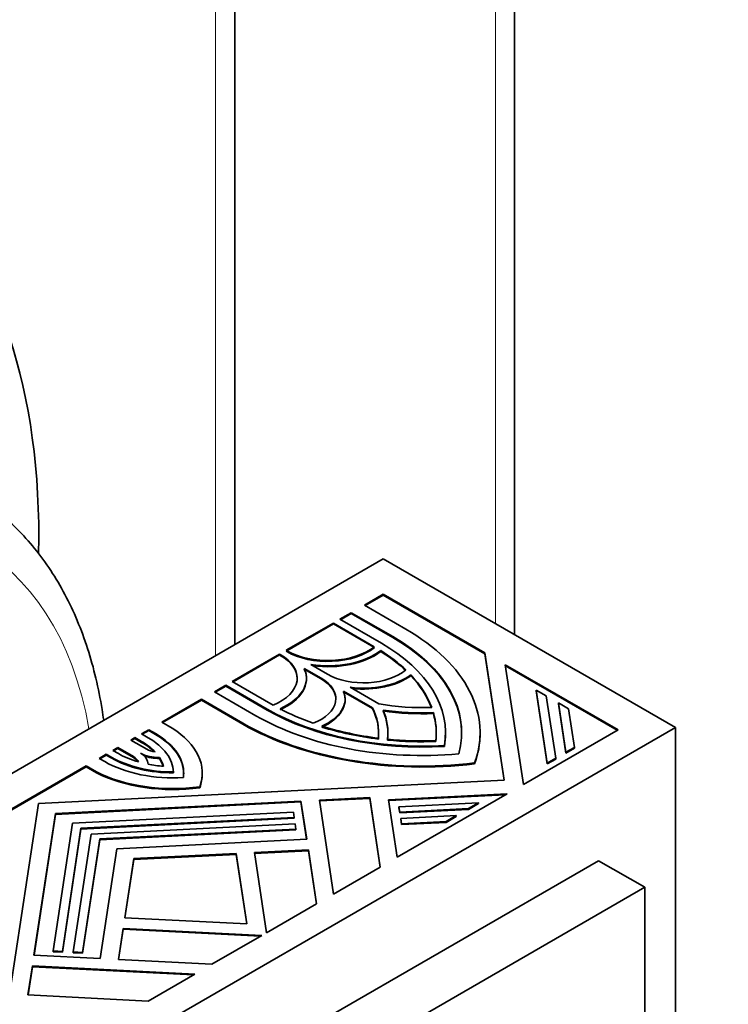
# Model space of a CAD drawing. Units: millimetres. Extents: x 0 to 835, y 0 to 1165.
# Drawn here: x 699 to 732, y 194 to 239 of the extents above; entities that cross this region are included whole.
import ezdxf
from ezdxf import colors
from ezdxf.entities.mleader import LeaderData, LeaderLine
from ezdxf.math import Vec2, Vec3

# ---------------------------------------------------------------- set-up
doc = ezdxf.new("R2010")
doc.units = ezdxf.units.MM
doc.layers.add('DV6_Défaut', color=7, linetype='Continuous')
doc.layers.add('Défaut', color=7, linetype='Continuous')

# ---------------------------------------------------------------- blocks, each defined once
blk = doc.blocks.new('_DOT')
at = {"color": 0}
blk.add_line((0, 0), (-1, 0), dxfattribs=at)
at = {"color": 0, "const_width": 0.333}
blk.add_lwpolyline([(-0.1665, 0, 1), (0.1665, 0, 1)], format="xyb", close=True, dxfattribs=at)
blk = doc.blocks.new('SE5')
at = {"layer": 'DV6_Défaut', "color": 7, "linetype": 'Continuous', "lineweight": 35}
for p, q in [((721.91, 210.668), (721.91, 301.398)), ((709.04, 210.213), (709.04, 268.82)), ((680.514, 193.743), (715.869, 214.156)), ((715.869, 214.156), (729.304, 206.399)), ((715.869, 212.524), (714.999, 212.022)), ((715.034, 212.001), (715.869, 212.483)), ((715.869, 212.483), (715.869, 212.524)), ((720.547, 209.823), (715.869, 212.524)), ((715.869, 212.483), (720.547, 209.783)), ((714.999, 212.022), (716.906, 210.921)), ((714.399, 211.676), (713.875, 211.373)), ((713.91, 211.352), (714.399, 211.635)), ((714.399, 211.635), (714.399, 211.676)), ((716.307, 210.574), (714.399, 211.676)), ((714.399, 211.635), (716.307, 210.534)), ((713.575, 211.2), (711.401, 209.945)), ((711.437, 209.924), (713.575, 211.159)), ((713.575, 211.159), (713.575, 211.2)), ((715.458, 210.112), (713.575, 211.2)), ((713.575, 211.159), (715.428, 210.089)), ((713.875, 211.373), (715.782, 210.272)), ((711.102, 209.772), (708.928, 208.517)), ((708.963, 208.496), (711.102, 209.731)), ((711.102, 209.731), (711.102, 209.772)), ((711.135, 209.752), (711.102, 209.772)), ((711.102, 209.731), (711.135, 209.711)), ((711.401, 209.945), (711.435, 209.925)), ((711.435, 209.884), (711.401, 209.904)), ((715.756, 209.893), (715.756, 209.934)), ((720.547, 209.783), (720.547, 209.823)), ((721.433, 203.98), (720.547, 209.823)), ((720.547, 209.783), (721.427, 203.98)), ((712.536, 209.289), (713.309, 208.843)), ((726.663, 206.293), (721.48, 209.285)), ((721.48, 209.285), (722.314, 203.782)), ((721.487, 209.24), (726.627, 206.272)), ((713.009, 208.67), (712.237, 209.116)), ((712.237, 209.075), (713.009, 208.63)), ((712.335, 208.63), (712.335, 208.67)), ((717.136, 208.78), (717.136, 208.821)), ((708.628, 208.343), (708.103, 208.041)), ((708.139, 208.02), (708.628, 208.303)), ((708.628, 208.303), (708.628, 208.343)), ((710.535, 207.242), (708.628, 208.343)), ((708.628, 208.303), (710.535, 207.201)), ((708.928, 208.517), (710.811, 207.429)), ((714.347, 208.244), (715.669, 207.48)), ((708.103, 208.041), (710.011, 206.939)), ((715.37, 207.307), (714.047, 208.071)), ((714.047, 208.03), (715.37, 207.267)), ((722.9, 208.078), (722.9, 208.119)), ((723.409, 204.76), (722.9, 208.119)), ((722.9, 208.119), (723.366, 207.849)), ((722.9, 208.078), (723.409, 204.72)), ((723.366, 207.849), (723.8, 204.986)), ((707.504, 207.694), (705.684, 206.644)), ((705.719, 206.623), (707.504, 207.654)), ((707.504, 207.654), (707.504, 207.694)), ((709.411, 206.593), (707.504, 207.694)), ((707.504, 207.654), (709.411, 206.552)), ((714.116, 207.678), (714.116, 207.718)), ((723.926, 207.486), (723.926, 207.526)), ((724.27, 205.257), (723.926, 207.526)), ((723.926, 207.526), (724.393, 207.257)), ((723.926, 207.486), (724.27, 205.217)), ((715.37, 207.267), (715.37, 207.307)), ((718.175, 207.039), (718.175, 207.08)), ((724.393, 207.257), (724.661, 205.483)), ((705.684, 206.644), (706.161, 206.368)), ((693.949, 185.986), (729.304, 206.399)), ((705.084, 206.297), (704.751, 206.105)), ((704.751, 206.105), (705.057, 205.928)), ((704.786, 206.084), (705.084, 206.256)), ((705.084, 206.256), (705.084, 206.297)), ((705.39, 206.121), (705.084, 206.297)), ((705.084, 206.256), (705.39, 206.08)), ((716.081, 206.12), (716.081, 206.16)), ((718.731, 206.12), (718.731, 206.16)), ((720.321, 206.12), (720.321, 206.16)), ((722.314, 203.782), (726.663, 206.293)), ((729.304, 206.399), (729.304, 165.574)), ((704.451, 205.932), (704.261, 205.822)), ((704.261, 205.822), (704.993, 205.399)), ((704.296, 205.802), (704.451, 205.891)), ((704.451, 205.891), (704.451, 205.932)), ((704.757, 205.755), (704.451, 205.932)), ((704.451, 205.891), (704.757, 205.714)), ((718.679, 205.529), (718.679, 205.57)), ((703.134, 205.171), (702.803, 204.98)), ((702.838, 204.96), (703.134, 205.13)), ((703.134, 205.13), (703.134, 205.171)), ((703.389, 205.024), (703.134, 205.171)), ((703.134, 205.13), (703.389, 204.983)), ((703.662, 205.476), (703.434, 205.344)), ((703.434, 205.344), (703.689, 205.197)), ((703.469, 205.324), (703.662, 205.435)), ((703.662, 205.435), (703.662, 205.476)), ((704.38, 205.062), (703.662, 205.476)), ((703.662, 205.435), (704.38, 205.021)), ((724.661, 205.483), (724.27, 205.257)), ((724.27, 205.217), (724.661, 205.443)), ((724.27, 205.217), (724.27, 205.257)), ((724.661, 205.443), (724.661, 205.483)), ((702.203, 204.634), (697.005, 201.633)), ((697.041, 201.613), (702.203, 204.593)), ((702.203, 204.593), (702.203, 204.634)), ((702.681, 204.359), (702.203, 204.634)), ((702.203, 204.593), (702.681, 204.318)), ((702.803, 204.98), (703.059, 204.833)), ((705.58, 204.97), (705.58, 205.011)), ((720.069, 204.726), (720.069, 204.767)), ((723.8, 204.986), (723.409, 204.76)), ((723.409, 204.72), (723.8, 204.945)), ((723.409, 204.72), (723.409, 204.76)), ((723.8, 204.945), (723.8, 204.986)), ((702.681, 204.318), (702.681, 204.359)), ((706.22, 204.311), (706.22, 204.352)), ((707.546, 204.265), (707.546, 204.305)), ((700.013, 202.898), (721.433, 203.98)), ((707.43, 203.629), (707.43, 203.67)), ((721.571, 203.353), (716.114, 203.078)), ((716.121, 203.037), (721.494, 203.308)), ((716.515, 200.434), (721.571, 203.353)), ((698.139, 190.531), (700.013, 202.898)), ((712.086, 203.016), (700.795, 202.446)), ((700.795, 202.405), (712.086, 202.976)), ((712.086, 202.976), (712.086, 203.016)), ((712.352, 201.261), (712.086, 203.016)), ((712.086, 202.976), (712.346, 201.261)), ((715.248, 203.176), (712.931, 203.059)), ((712.931, 203.059), (713.585, 198.742)), ((712.937, 203.019), (715.248, 203.135)), ((715.248, 203.135), (715.248, 203.176)), ((715.732, 199.982), (715.248, 203.176)), ((715.248, 203.135), (715.727, 199.979)), ((716.114, 203.078), (716.515, 200.434)), ((716.589, 202.752), (720.251, 202.937)), ((720.251, 202.937), (719.785, 202.668)), ((719.785, 202.627), (720.251, 202.897)), ((720.251, 202.897), (720.251, 202.937)), ((700.795, 202.446), (699.807, 195.927)), ((699.814, 195.927), (700.795, 202.405)), ((700.795, 202.405), (700.795, 202.446)), ((701.578, 201.994), (711.738, 202.507)), ((711.738, 202.507), (711.775, 202.263)), ((716.589, 202.712), (716.589, 202.752)), ((716.626, 202.508), (716.589, 202.752)), ((716.589, 202.712), (716.626, 202.468)), ((719.785, 202.668), (716.626, 202.508)), ((716.626, 202.468), (719.785, 202.627)), ((716.626, 202.468), (716.626, 202.508)), ((716.67, 202.217), (719.227, 202.346)), ((719.227, 202.346), (718.761, 202.077)), ((719.227, 202.305), (719.227, 202.346)), ((719.785, 202.627), (719.785, 202.668)), ((700.689, 196.128), (701.578, 201.994)), ((711.775, 202.263), (701.969, 201.768)), ((701.969, 201.727), (711.775, 202.223)), ((702.438, 201.498), (711.819, 201.972)), ((711.775, 202.223), (711.775, 202.263)), ((711.819, 201.972), (711.856, 201.728)), ((716.67, 202.176), (716.67, 202.217)), ((716.707, 201.973), (716.67, 202.217)), ((716.67, 202.176), (716.707, 201.932)), ((718.761, 202.077), (716.707, 201.973)), ((716.707, 201.932), (718.761, 202.036)), ((716.707, 201.932), (716.707, 201.973)), ((718.761, 202.036), (719.227, 202.305)), ((718.761, 202.036), (718.761, 202.077)), ((701.969, 201.768), (701.112, 196.107)), ((701.112, 196.066), (701.969, 201.727)), ((701.617, 196.082), (702.438, 201.498)), ((701.969, 201.727), (701.969, 201.768)), ((711.856, 201.728), (702.829, 201.272)), ((702.829, 201.231), (711.856, 201.687)), ((711.856, 201.687), (711.856, 201.728)), ((702.829, 201.272), (702.039, 196.06)), ((702.039, 196.019), (702.829, 201.231)), ((702.829, 201.231), (702.829, 201.272)), ((703.612, 200.82), (712.352, 201.261)), ((702.847, 195.774), (703.612, 200.82)), ((709.104, 200.606), (704.394, 200.368)), ((704.394, 200.327), (709.104, 200.565)), ((709.104, 200.565), (709.104, 200.606)), ((709.595, 197.365), (709.104, 200.606)), ((709.104, 200.565), (709.589, 197.366)), ((712.426, 200.774), (709.949, 200.649)), ((709.949, 200.649), (710.507, 196.965)), ((709.955, 200.608), (712.426, 200.733)), ((712.426, 200.733), (712.426, 200.774)), ((712.802, 198.29), (712.426, 200.774)), ((712.426, 200.733), (712.797, 198.287)), ((725.769, 200.275), (697.484, 183.945)), ((704.394, 200.368), (703.982, 197.649)), ((703.989, 197.648), (704.394, 200.327)), ((704.394, 200.327), (704.394, 200.368)), ((725.769, 200.275), (727.89, 199.05)), ((713.585, 198.742), (715.732, 199.982)), ((727.89, 199.05), (699.606, 182.72)), ((727.89, 177.729), (727.89, 199.05)), ((710.507, 196.965), (712.802, 198.29)), ((703.982, 197.649), (709.595, 197.365)), ((703.909, 197.161), (703.692, 195.731)), ((703.698, 195.731), (703.909, 197.12)), ((703.909, 197.12), (703.909, 197.161)), ((710.288, 196.839), (703.909, 197.161)), ((703.909, 197.12), (710.223, 196.801)), ((707.993, 195.514), (710.288, 196.839)), ((700.689, 196.088), (700.689, 196.128)), ((701.112, 196.107), (700.689, 196.128)), ((700.689, 196.088), (701.112, 196.066)), ((701.112, 196.066), (701.112, 196.107)), ((701.617, 196.041), (701.617, 196.082)), ((702.039, 196.06), (701.617, 196.082)), ((701.617, 196.041), (702.039, 196.019)), ((702.039, 196.019), (702.039, 196.06)), ((699.807, 195.927), (702.847, 195.774)), ((703.692, 195.731), (707.993, 195.514)), ((699.734, 195.439), (699.531, 194.102)), ((699.537, 194.101), (699.734, 195.399)), ((699.734, 195.399), (699.734, 195.439)), ((707.21, 195.062), (699.734, 195.439)), ((699.734, 195.399), (707.145, 195.024)), ((705.063, 193.822), (707.21, 195.062)), ((699.531, 194.102), (705.063, 193.822))]:
    blk.add_line(p, q, dxfattribs=at)
at = {"layer": 'DV6_Défaut', "color": 7, "linetype": 'Continuous', "lineweight": 18}
for p, q in [((721.031, 211.175), (721.031, 300.173)), ((708.162, 209.706), (708.162, 267.595)), ((716.307, 210.534), (716.307, 210.574)), ((711.135, 209.711), (711.135, 209.752)), ((713.009, 208.63), (713.009, 208.67)), ((710.535, 207.201), (710.535, 207.242)), ((709.411, 206.552), (709.411, 206.593)), ((705.39, 206.08), (705.39, 206.121)), ((704.757, 205.714), (704.757, 205.755)), ((704.38, 205.021), (704.38, 205.062)), ((703.389, 204.983), (703.389, 205.024))]:
    blk.add_line(p, q, dxfattribs=at)
at = {"layer": 'DV6_Défaut', "color": 7, "linetype": 'Continuous', "lineweight": 35}
for centre, major_axis, start_param, end_param in [((671.746, 198.805), (-20, -34.641), 2.33368, 6.283185), ((708.661, 206.16), (-10.812, 0), 2.985069, 3.926991), ((708.661, 206.12), (-10.812, 0), 3.141593, 3.926991), ((708.661, 206.16), (-11.66, 0), 2.933126, 3.926991), ((713.309, 211.007), (-2.65, 0), 0.785398, 2.516885), ((713.309, 210.966), (2.65, 0), 3.926991, 5.658478), ((708.661, 206.16), (-10.07, 0), 3.039783, 3.926991), ((709.261, 208.67), (-2.65, 0), 2.195504, 3.926991), ((709.261, 208.63), (-2.65, 0), 3.141593, 3.926991), ((713.309, 211.007), (3.074, 0), 4.458449, 5.633492), ((713.309, 210.966), (-3.074, 0), 1.348125, 2.4919), ((708.661, 206.16), (9.646, 0), 0.546276, 0.744361), ((708.661, 206.12), (9.646, 0), 0.546276, 0.744361), ((709.261, 208.67), (-3.074, 0), 2.220489, 3.395533), ((709.261, 208.63), (-3.074, 0), 2.220489, 3.395533), ((711.36, 207.718), (-2.332, 0), 2.154339, 3.926991), ((714.958, 209.796), (-2.332, 0), 0.785398, 2.558049), ((714.958, 209.796), (2.756, 0), 4.489061, 5.623807), ((714.958, 209.755), (-2.756, 0), 1.380642, 2.482215), ((708.661, 206.16), (9.646, 0), 0.210149, 0.49801), ((708.661, 206.12), (9.646, 0), 0.217551, 0.49801), ((711.36, 207.678), (-2.332, 0), 3.141593, 3.926991), ((711.36, 207.718), (-2.756, 0), 2.230174, 3.364921), ((711.36, 207.678), (-2.756, 0), 2.230174, 3.364921), ((717.656, 211.353), (-6.996, 0), 1.282878, 1.633643), ((717.656, 211.353), (-10.812, 0), 0.785398, 1.72732), ((717.656, 211.353), (10.07, 0), 3.926991, 4.814199), ((717.656, 211.313), (-10.07, 0), 0.785398, 1.672606), ((717.656, 211.353), (-9.646, 0), 0.826436, 1.02452), ((708.661, 206.16), (-6.996, 0), 3.078746, 3.429511), ((708.661, 206.12), (-6.996, 0), 3.078746, 3.429511), ((717.656, 211.353), (7.42, 0), 4.46809, 4.782422), ((708.661, 206.16), (-7.42, 0), 3.071559, 3.385891), ((708.661, 206.12), (-7.42, 0), 3.071559, 3.385891), ((717.656, 211.313), (-7.42, 0), 1.326498, 1.64083), ((708.661, 206.16), (-9.646, 0), 3.076136, 3.307455), ((708.661, 206.12), (-9.646, 0), 3.076136, 3.307455), ((717.656, 211.353), (11.66, 0), 3.926991, 4.920856), ((717.656, 211.313), (-11.66, 0), 0.785398, 1.779263), ((717.656, 211.353), (-9.646, 0), 1.072786, 1.360647), ((717.656, 211.313), (-9.646, 0), 1.072786, 1.360647), ((702.246, 204.305), (-4.446, 0), 3.060095, 3.926991), ((702.246, 204.265), (-4.446, 0), 3.141593, 3.926991), ((702.246, 204.305), (-5.3, 0), 2.932487, 3.881258), ((708.661, 206.12), (-10.07, 0), 3.039783, 3.141593), ((708.661, 206.12), (-11.66, 0), 2.933126, 3.141593), ((702.246, 204.305), (3.551, 0), 0.491027, 0.785398), ((702.246, 204.265), (3.551, 0), 0.518175, 0.785398), ((702.246, 204.305), (3.975, 0), 0.020138, 0.785398), ((717.656, 211.353), (-9.646, 0), 1.404934, 1.636253), ((717.656, 211.313), (9.646, 0), 4.546526, 4.777846), ((706.2, 206.647), (-3.551, 0), 0.785398, 1.106839), ((703.78, 204.716), (0.848, 0), 0.200297, 0.785398), ((705.593, 205.746), (-1.272, 0), 0.800157, 1.560641), ((703.78, 204.716), (-1.272, 0), 3.129083, 3.89622), ((705.593, 205.705), (-1.272, 0), 0.955271, 1.560641), ((705.593, 205.746), (-0.848, 0), 0.785398, 1.31405), ((706.2, 206.647), (-4.443, 0), 0.785398, 1.678503), ((706.2, 206.647), (3.975, 0), 3.926991, 4.71744), ((706.2, 206.606), (-3.975, 0), 0.785398, 1.575847), ((703.78, 204.675), (0.848, 0), 0.299097, 0.785398), ((706.2, 206.647), (-3.551, 0), 1.241538, 1.445673), ((702.246, 204.305), (3.551, 0), 0.150313, 0.351514), ((702.246, 204.265), (3.551, 0), 0.170911, 0.351514), ((706.2, 206.647), (5.3, 0), 3.986201, 4.946684), ((706.2, 206.606), (-5.3, 0), 0.844608, 1.805091), ((702.246, 204.265), (-5.3, 0), 2.932487, 3.141593)]:
    blk.add_ellipse(centre, major_axis=major_axis, ratio=0.57735, start_param=start_param, end_param=end_param, dxfattribs=at)
at = {"layer": 'DV6_Défaut', "color": 7, "linetype": 'Continuous', "lineweight": 18}
blk.add_ellipse((683.908, 191.784), major_axis=(-13.25, -22.95), ratio=0.57735, start_param=2.538332, end_param=6.283185, dxfattribs=at)
at = {"layer": 'DV6_Défaut', "color": 7, "linetype": 'Continuous', "lineweight": 35}
blk.add_open_spline([(703.013, 206.733), (702.99, 206.9), (702.891, 207.557), (702.67, 208.673), (702.289, 210.035), (701.814, 211.321), (701.248, 212.521), (700.593, 213.629), (699.856, 214.637), (699.038, 215.545), (698.154, 216.335), (697.372, 216.917), (696.921, 217.166), (696.767, 217.251)], degree=3, knots=[0, 0, 0, 0, 0.03557, 0.140978, 0.246122, 0.350801, 0.454794, 0.557884, 0.659913, 0.760819, 0.860671, 0.95967, 1, 1, 1, 1], dxfattribs=at)

msp = doc.modelspace()

# ---------------------------------------------------------------- block references
at = {"layer": 'Défaut'}
msp.add_blockref('SE5', (0, 0), dxfattribs=at)

# ---------------------------------------------------------------- leaders
at = {"layer": 'Défaut', "color": 7, "linetype": 'Continuous', "lineweight": 18}
ml = msp.add_multileader_mtext('Standard', dxfattribs=at)
ml.set_content('{\\pxsm0.9;\\fSolid Edge ISO|b1||i0||c0|p34;\\W1.;18/10/2016\\P}', color=256)
ml.set_leader_properties()
ml.set_arrow_properties(name='DOT')
ml.build(insert=Vec2(0, 0))
ml.multileader.update_dxf_attribs({"leader_type": 0, "dogleg_length": 0, "arrow_head_size": 12})
ctx = ml.context
ctx.base_point, ctx.char_height, ctx.arrow_head_size, ctx.landing_gap_size = Vec3(747.016, 1157.46), 12, 12, 4.2
notes = []
notes.append((ctx, [(0, (0, 0, 0), (0, 0), (1, 0), 1, [])]))
ctx.mtext.insert = Vec3(749.016, 1163.58)
for ctx, leaders in notes:
    for number, flags, end, landing, length, lines in leaders:
        leader = LeaderData()
        leader.index, (leader.has_last_leader_line, leader.has_dogleg_vector, leader.attachment_direction) = number, flags
        leader.last_leader_point, leader.dogleg_vector, leader.dogleg_length = Vec3(end), Vec3(landing), length
        for number, points, colour, breaks in lines:
            line = LeaderLine()
            line.index, line.vertices, line.color, line.breaks = number, Vec3.list(points), colors.encode_raw_color(colour), breaks
            leader.lines.append(line)
        ctx.leaders.append(leader)

doc.saveas('drawing.dxf')
